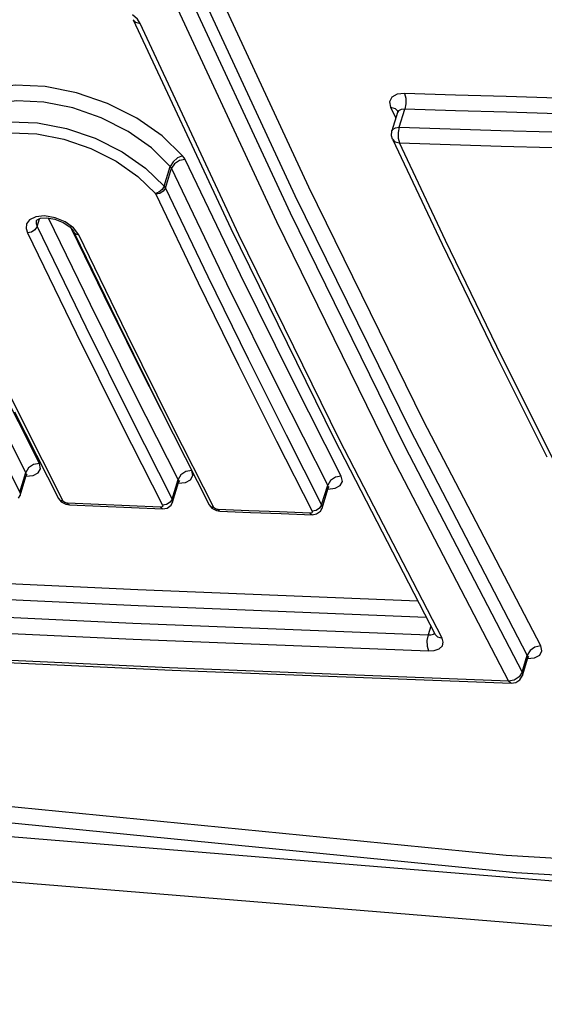
# Model space of a CAD drawing. Units: inches. Extents: x -27 to 83, y -8 to 105.
# Drawn here: x 56 to 57, y 81 to 81 of the extents above; entities that cross this region are included whole.
import ezdxf

# ---------------------------------------------------------------- set-up
doc = ezdxf.new("R2010")
doc.units = ezdxf.units.IN
doc.header["$LTSCALE"] = 2.2
doc.header["$MEASUREMENT"] = 0
doc.layers.get('0').update_dxf_attribs({"color": 250, "linetype": 'CONTINUOUS'})
doc.layers.add('ROUNDS', color=7, linetype='CONTINUOUS')

msp = doc.modelspace()

# ---------------------------------------------------------------- linework, layer by layer
at = {"color": 7, "linetype": 'Continuous'}
msp.add_line((56.66835, 80.71185), (55.83775, 80.79375), dxfattribs=at)
for points in [[(60.75909, 80.79375), (59.95305, 80.71185), (59.14004, 80.66277), (58.32062, 80.64641), (57.49622, 80.66277), (56.66835, 80.71185)], [(55.85269, 80.7781), (56.67739, 80.69685), (57.51081, 80.64736), (58.3409, 80.63088), (59.16604, 80.64741), (59.98467, 80.69695), (60.78444, 80.77814)], [(59.20263, 80.62021), (57.55478, 80.62021), (55.88255, 80.7569)], [(60.82796, 80.71702), (59.20666, 80.5802), (57.55564, 80.5802), (55.88044, 80.71702)]]:
    msp.add_lwpolyline(points, dxfattribs=at)
at = {"layer": 'ROUNDS', "color": 7, "linetype": 'Continuous'}
for p, q in [((56.33822, 81.45177), (56.34034, 81.44944)), ((56.34034, 81.44944), (56.3444, 81.44832)), ((56.43175, 81.2614), (56.3444, 81.44832)), ((56.56613, 81.37427), (56.57067, 81.3647)), ((56.57308, 81.37108), (56.5722, 81.36966)), ((56.57234, 81.37064), (56.5722, 81.36966)), ((56.57235, 81.37083), (56.57235, 81.37083)), ((56.57364, 81.35653), (56.5786, 81.37259)), ((56.5722, 81.36966), (56.56713, 81.35327)), ((56.5668, 81.34884), (56.56713, 81.35327)), ((56.56764, 81.34606), (56.5668, 81.34884)), ((56.57274, 81.34685), (56.57386, 81.34264)), ((56.36558, 81.30436), (56.371, 81.32189)), ((56.36667, 81.30276), (56.37206, 81.32021)), ((56.25304, 81.26859), (56.25521, 81.27561)), ((56.25608, 81.27599), (56.26166, 81.27643)), ((56.30037, 81.19955), (56.26318, 81.27617)), ((56.25241, 81.27388), (56.2524, 81.27384)), ((56.2854, 81.26743), (56.27804, 81.27273)), ((56.31243, 81.20738), (56.28393, 81.26609)), ((56.29004, 81.26132), (56.2854, 81.26743)), ((56.24812, 81.2638), (56.24457, 81.26316)), ((56.28573, 81.26374), (56.28574, 81.26372)), ((56.35228, 81.12714), (56.31243, 81.20738)), ((56.24307, 81.0509), (56.18289, 81.17025)), ((56.25511, 81.05886), (56.19501, 81.17802)), ((56.17754, 81.15285), (56.23771, 81.03354)), ((56.65967, 81.15438), (56.70437, 81.0648)), ((56.35228, 81.12714), (56.4054, 81.02245)), ((56.2332, 81.10462), (56.27208, 81.02799)), ((56.33601, 81.09957), (56.37261, 81.02749)), ((56.47353, 81.08425), (56.50504, 81.02226)), ((56.51602, 81.0807), (56.60546, 80.90752)), ((56.57866, 81.07387), (56.68243, 80.87432)), ((56.23771, 81.03354), (56.24307, 81.0509)), ((56.23806, 81.03063), (56.2435, 81.04822)), ((56.24314, 81.04759), (56.24963, 81.0482)), ((56.2435, 81.04822), (56.24445, 81.04983)), ((56.37261, 81.02749), (56.37799, 81.0449)), ((56.37296, 81.02457), (56.37841, 81.0422)), ((56.378, 81.04152), (56.3845, 81.04216)), ((56.37841, 81.04221), (56.37935, 81.04379)), ((56.50504, 81.02226), (56.51043, 81.03971)), ((56.51096, 81.03751), (56.51043, 81.03971)), ((56.23676, 81.02813), (56.23806, 81.03062)), ((56.5054, 81.01934), (56.51086, 81.03701)), ((56.5104, 81.03628), (56.5169, 81.03694)), ((56.51086, 81.03702), (56.51178, 81.03858)), ((56.51086, 81.03702), (56.51096, 81.03751)), ((56.27688, 81.02494), (56.27634, 81.02562)), ((56.27854, 81.02282), (56.28168, 81.02226)), ((56.28133, 81.02232), (56.28, 81.02369)), ((56.30746, 81.02251), (56.28, 81.02369)), ((56.28166, 81.02226), (56.28133, 81.02232)), ((56.36775, 81.02257), (56.36421, 81.02192)), ((56.36813, 81.01944), (56.37167, 81.02208)), ((56.37167, 81.02208), (56.37296, 81.02456)), ((56.3366, 81.01993), (56.36408, 81.01879)), ((56.36336, 81.0203), (56.36241, 81.02022)), ((56.36408, 81.01879), (56.36813, 81.01944)), ((56.41022, 81.01939), (56.40968, 81.02008)), ((56.41188, 81.01728), (56.41502, 81.01673)), ((56.41467, 81.01679), (56.41334, 81.01815)), ((56.44051, 81.01708), (56.41334, 81.01815)), ((56.41501, 81.01673), (56.41467, 81.01679)), ((56.46935, 81.01459), (56.49653, 81.01355)), ((56.49581, 81.01507), (56.49486, 81.01498)), ((56.49653, 81.01355), (56.50058, 81.01422)), ((56.5002, 81.01735), (56.49666, 81.01669)), ((56.50058, 81.01422), (56.50411, 81.01686)), ((56.50411, 81.01686), (56.50539, 81.01933)), ((56.60167, 80.91486), (56.59932, 80.90725)), ((56.59932, 80.90725), (56.59831, 80.90237)), ((56.60546, 80.90752), (56.60547, 80.90752)), ((56.60547, 80.90752), (56.60751, 80.90534)), ((56.60547, 80.90752), (56.60548, 80.9075)), ((56.60751, 80.90534), (56.61161, 80.90416)), ((56.68243, 80.87432), (56.68708, 80.88937)), ((56.68277, 80.87137), (56.68754, 80.88681)), ((56.68704, 80.88634), (56.69354, 80.88699)), ((56.68754, 80.88682), (56.68851, 80.88848)), ((56.37279, 80.87608), (56.67286, 80.86433)), ((56.67558, 80.86721), (56.67055, 80.86624)), ((56.67286, 80.86433), (56.67697, 80.86505)), ((56.67697, 80.86505), (56.68053, 80.8675)), ((56.68053, 80.8675), (56.68277, 80.87137))]:
    msp.add_line(p, q, dxfattribs=at)
for points in [[(56.68708, 80.88937), (56.58331, 81.08891), (56.48173, 81.29577), (56.38243, 81.50978)], [(56.69895, 80.89745), (56.59527, 81.09682), (56.49378, 81.30351), (56.39456, 81.51734)], [(56.37778, 81.49473), (56.47709, 81.28073), (56.57866, 81.07387)], [(56.36565, 81.48717), (56.46504, 81.27299), (56.56669, 81.06596), (56.67055, 80.86624)], [(56.3444, 81.44832), (56.34192, 81.45209), (56.33757, 81.456)], [(56.33822, 81.45177), (56.42455, 81.26696), (56.51602, 81.0807)], [(56.38199, 81.33121), (56.36388, 81.34892), (56.34128, 81.3647), (56.31549, 81.37768), (56.28793, 81.38714), (56.26013, 81.39258), (56.23364, 81.39368), (56.20989, 81.39038), (56.19021, 81.38285), (56.17574, 81.37144)], [(56.371, 81.32189), (56.35435, 81.33826), (56.3336, 81.35285), (56.30993, 81.36486), (56.28466, 81.37364), (56.25916, 81.37873), (56.23484, 81.37984), (56.21304, 81.37688), (56.19496, 81.37001), (56.18167, 81.35956)], [(56.57839, 81.38648), (56.57187, 81.38573), (56.56724, 81.38314), (56.56524, 81.37913), (56.56613, 81.37427)], [(56.57839, 81.38648), (56.57949, 81.38233), (56.57957, 81.37726), (56.5786, 81.37259)], [(56.71356, 81.38235), (56.66848, 81.38368), (56.62343, 81.38506), (56.57839, 81.38648)], [(56.56613, 81.37427), (56.57023, 81.37315), (56.57235, 81.37083)], [(56.57234, 81.37086), (56.57231, 81.37094), (56.57234, 81.37064)], [(56.5786, 81.37259), (56.57538, 81.37232), (56.57308, 81.37108)], [(56.7138, 81.36846), (56.66872, 81.36979), (56.62365, 81.37117), (56.5786, 81.37259)], [(56.17589, 81.34086), (56.18908, 81.3513), (56.20712, 81.35829), (56.22903, 81.36141), (56.2535, 81.36046), (56.27913, 81.35551), (56.30455, 81.34684), (56.32834, 81.33492), (56.34906, 81.32049), (56.36558, 81.30436)], [(56.56713, 81.35327), (56.56722, 81.35351), (56.56832, 81.35499), (56.57045, 81.35609), (56.57364, 81.35653)], [(56.57364, 81.35653), (56.57268, 81.35197), (56.57274, 81.34685)], [(56.57364, 81.35653), (56.61869, 81.35511), (56.66376, 81.35373), (56.70884, 81.35241)], [(56.18005, 81.33254), (56.1924, 81.3423), (56.2093, 81.34882), (56.22984, 81.35171), (56.2528, 81.35076), (56.27684, 81.34605), (56.30069, 81.33785), (56.32299, 81.3266), (56.34241, 81.313), (56.35789, 81.29784)], [(56.56763, 81.34608), (56.61173, 81.25299), (56.65967, 81.15438)], [(56.56764, 81.34606), (56.56976, 81.34376), (56.57386, 81.34264)], [(56.71058, 81.06139), (56.66027, 81.16239), (56.61473, 81.25628), (56.57386, 81.34264)], [(56.57386, 81.34264), (56.61892, 81.34121), (56.66399, 81.33984), (56.70909, 81.33851)], [(56.38199, 81.33121), (56.37749, 81.32946), (56.37345, 81.32603), (56.371, 81.32189)], [(56.38414, 81.32793), (56.37907, 81.32701), (56.37463, 81.32417), (56.37206, 81.32021)], [(56.38414, 81.32793), (56.38321, 81.32958), (56.38199, 81.33121)], [(56.5224, 81.04767), (56.4794, 81.13252), (56.43328, 81.22583), (56.38414, 81.32793)], [(56.37206, 81.32021), (56.3716, 81.32106), (56.371, 81.32189)], [(56.51043, 81.03971), (56.4674, 81.12463), (56.42124, 81.21802), (56.37206, 81.32021)], [(56.36558, 81.30436), (56.36387, 81.30147), (56.36104, 81.29907), (56.35789, 81.29784)], [(56.36667, 81.30276), (56.36487, 81.29998), (56.36176, 81.29799), (56.35821, 81.29735)], [(56.36558, 81.30436), (56.36618, 81.30359), (56.36667, 81.30276)], [(56.36667, 81.30276), (56.40429, 81.22433), (56.43993, 81.15155), (56.47353, 81.08425)], [(56.35821, 81.29735), (56.35807, 81.2976), (56.35789, 81.29784)], [(56.35821, 81.29735), (56.39585, 81.21888), (56.43151, 81.14606), (56.46513, 81.07871), (56.49666, 81.01669)], [(56.2598, 81.27801), (56.25186, 81.27723), (56.24648, 81.27458), (56.24384, 81.27094), (56.24341, 81.267), (56.24457, 81.26316)], [(56.2524, 81.27384), (56.25306, 81.27468), (56.25608, 81.27599)], [(56.27804, 81.27273), (56.26905, 81.27645), (56.2598, 81.27801)], [(56.26166, 81.27643), (56.26894, 81.2752), (56.27627, 81.27225)], [(56.27634, 81.02562), (56.23949, 81.09821), (56.19958, 81.17853), (56.15669, 81.26686)], [(56.25304, 81.26859), (56.25124, 81.2658), (56.24812, 81.2638)], [(56.2524, 81.27384), (56.2522, 81.27135), (56.25304, 81.26859)], [(56.25304, 81.26859), (56.29613, 81.17984), (56.33601, 81.09957)], [(56.27627, 81.27225), (56.28205, 81.26828), (56.28534, 81.26446), (56.28573, 81.26374)], [(56.24457, 81.26316), (56.28768, 81.17436), (56.32759, 81.09404), (56.36421, 81.02192)], [(56.28574, 81.26372), (56.2872, 81.26212), (56.29004, 81.26132)], [(56.28574, 81.26372), (56.32426, 81.18429), (56.36652, 81.09908)], [(56.40968, 81.02008), (56.37283, 81.09267), (56.33292, 81.17299), (56.29004, 81.26132)], [(56.61161, 80.90416), (56.52083, 81.07997), (56.43175, 81.2614)], [(56.37799, 81.0449), (56.34025, 81.11925), (56.30037, 81.19955)], [(56.25511, 81.05886), (56.25003, 81.05793), (56.2456, 81.055), (56.24307, 81.0509)], [(56.24963, 81.0482), (56.25418, 81.05056), (56.25609, 81.0543), (56.25511, 81.05886)], [(56.2435, 81.04822), (56.2436, 81.04871), (56.24307, 81.0509)], [(56.38999, 81.05285), (56.38492, 81.05192), (56.38051, 81.04899), (56.37799, 81.0449)], [(56.3845, 81.04216), (56.38906, 81.04454), (56.39097, 81.04829), (56.38999, 81.05285)], [(56.5224, 81.04767), (56.51735, 81.04672), (56.51294, 81.0438), (56.51043, 81.03971)], [(56.5169, 81.03694), (56.52146, 81.03934), (56.52338, 81.0431), (56.5224, 81.04767)], [(56.37841, 81.04221), (56.37851, 81.0427), (56.37799, 81.0449)], [(56.23771, 81.03354), (56.23818, 81.03201), (56.23807, 81.03064)], [(56.27207, 81.02801), (56.27451, 81.025), (56.27854, 81.02282)], [(56.27208, 81.02799), (56.2735, 81.02646), (56.27634, 81.02562)], [(56.28, 81.02369), (56.27929, 81.02377), (56.27849, 81.024), (56.27765, 81.02438), (56.27688, 81.02494)], [(56.28166, 81.02226), (56.30913, 81.02109), (56.3366, 81.01993)], [(56.36241, 81.02022), (56.33493, 81.02135), (56.30746, 81.02251)], [(56.36421, 81.02192), (56.36435, 81.02147), (56.3643, 81.02101), (56.36399, 81.0206), (56.36336, 81.0203)], [(56.37261, 81.02749), (56.37085, 81.02462), (56.36775, 81.02257)], [(56.37261, 81.02749), (56.37308, 81.02596), (56.37297, 81.02458)], [(56.40539, 81.02247), (56.40784, 81.01946), (56.41188, 81.01728)], [(56.4054, 81.02245), (56.40683, 81.02091), (56.40968, 81.02008)], [(56.50504, 81.02226), (56.50328, 81.0194), (56.5002, 81.01735)], [(56.50504, 81.02226), (56.50552, 81.02073), (56.5054, 81.01935)], [(56.36408, 81.01879), (56.36374, 81.01885), (56.36241, 81.02022)], [(56.41334, 81.01815), (56.41263, 81.01824), (56.41183, 81.01846), (56.41099, 81.01884), (56.41022, 81.01939)], [(56.41501, 81.01673), (56.44218, 81.01565), (56.46935, 81.01459)], [(56.49486, 81.01498), (56.46768, 81.01602), (56.44051, 81.01708)], [(56.49653, 81.01355), (56.49619, 81.01361), (56.49486, 81.01498)], [(56.49666, 81.01669), (56.49681, 81.01624), (56.49676, 81.01578), (56.49644, 81.01537), (56.49581, 81.01507)], [(56.59016, 80.93716), (56.34226, 80.9471), (56.08147, 80.9592), (55.82129, 80.97292)], [(56.59768, 80.9226), (56.34254, 80.93284), (56.08169, 80.94494), (55.82144, 80.95867)], [(55.81677, 80.94355), (56.07702, 80.92983), (56.33787, 80.91773), (56.59932, 80.90725)], [(55.81693, 80.92928), (56.07724, 80.91556), (56.33816, 80.90346), (56.59968, 80.89297)], [(56.59932, 80.90725), (56.60178, 80.90729), (56.60395, 80.9079), (56.60486, 80.9087)], [(55.77501, 80.90598), (56.0735, 80.88997), (56.37279, 80.87608)], [(56.59831, 80.90237), (56.59844, 80.89712), (56.59968, 80.89297)], [(56.59968, 80.89297), (56.60465, 80.89328), (56.60908, 80.89478), (56.61193, 80.8975), (56.61264, 80.90085), (56.61161, 80.90416)], [(56.67055, 80.86624), (56.37047, 80.878), (56.07118, 80.89188)], [(56.69895, 80.89745), (56.69392, 80.89648), (56.68955, 80.89351), (56.68708, 80.88937)], [(56.69354, 80.88699), (56.69808, 80.88934), (56.69998, 80.89301), (56.69895, 80.89745)], [(56.68755, 80.88682), (56.68764, 80.88729), (56.68708, 80.88937)], [(56.68243, 80.87432), (56.67996, 80.87018), (56.67558, 80.86721)], [(56.68243, 80.87432), (56.6829, 80.87274), (56.68277, 80.87138)], [(56.67286, 80.86433), (56.67246, 80.86439), (56.67055, 80.86624)]]:
    msp.add_lwpolyline(points, dxfattribs=at)

doc.saveas('drawing.dxf')
